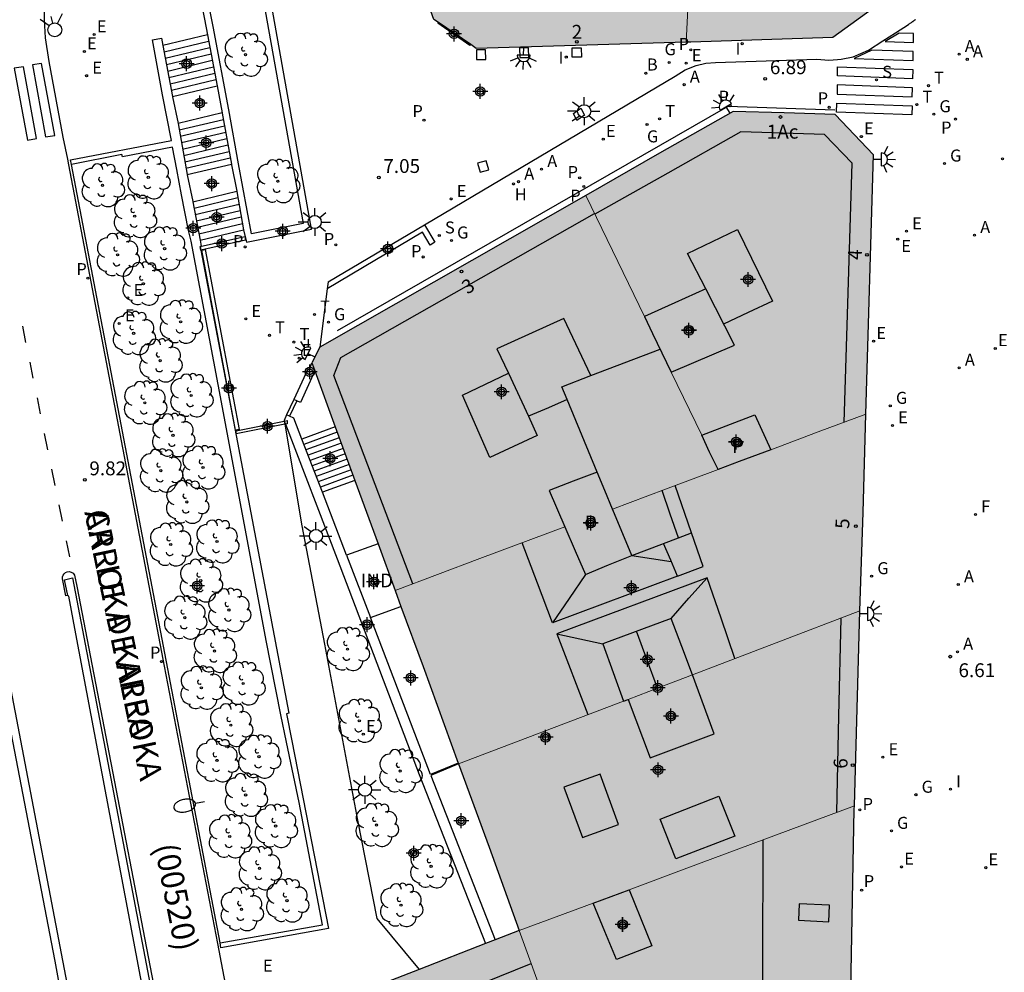
# Model space of a CAD drawing. Units: metres. Extents: x 582394 to 582745, y 4796039 to 4796290.
# Drawn here: x 582461 to 582514, y 4796190 to 4796241 of the extents above; entities that cross this region are included whole.
import ezdxf
from ezdxf.enums import TextEntityAlignment as Align

# ---------------------------------------------------------------- set-up
doc = ezdxf.new("R2010")
doc.units = ezdxf.units.M
doc.header["$MEASUREMENT"] = 0
for name, color, linetype in [('020204', 9, 'Continuous'), ('020308', 9, 'Continuous'), ('060108', 9, 'Continuous'), ('060113', 4, 'Continuous'), ('060117', 9, 'Continuous'), ('060124', 9, 'Continuous'), ('060141', 9, 'Continuous'), ('070105', 6, 'Continuous'), ('070106', 6, 'Continuous'), ('080107', 9, 'Continuous'), ('080109', 9, 'Continuous'), ('080110', 9, 'Continuous'), ('080202', 9, 'Continuous'), ('080301', 9, 'Continuous'), ('080302', 9, 'Continuous'), ('080306', 9, 'Continuous'), ('080308', 9, 'Continuous'), ('080310', 9, 'Continuous'), ('080312', 8, 'Continuous'), ('100116', 71, 'Continuous'), ('100117', 54, 'Continuous'), ('100202', 3, 'Continuous'), ('200202', 4, 'Continuous'), ('200204', 4, 'Continuous'), ('200205', 4, 'Continuous'), ('200302', 4, 'Continuous'), ('200304', 4, 'Continuous'), ('200305', 4, 'Continuous'), ('210102', 4, 'Continuous'), ('210203', 4, 'Continuous'), ('210204', 9, 'Continuous'), ('210205', 4, 'Continuous'), ('210303', 4, 'Continuous'), ('210304', 9, 'Continuous'), ('210305', 4, 'Continuous'), ('220205', 1, 'Continuous'), ('220207', 9, 'Continuous'), ('220305', 1, 'Continuous'), ('220307', 9, 'Continuous'), ('230204', 9, 'Continuous'), ('230304', 9, 'Continuous'), ('240204', 9, 'Continuous'), ('240205', 1, 'Continuous'), ('240304', 9, 'Continuous'), ('240305', 1, 'Continuous'), ('250202', 9, 'Continuous'), ('250204', 9, 'Continuous'), ('250206', 9, 'Continuous'), ('260101', 9, 'Continuous'), ('260204', 9, 'Continuous'), ('270204', 9, 'Continuous'), ('270304', 9, 'Continuous'), ('990501', 21, 'Continuous'), ('990507', 41, 'Continuous'), ('C_Edificios', 5, 'Continuous'), ('Centroides', 1, 'Continuous')]:
    doc.layers.add(name, color=color, linetype=linetype)
for name, color, linetype, lineweight in [('080111', 7, 'Continuous', 30), ('080117', 7, 'Continuous', 20), ('080119', 7, 'Continuous', 30)]:
    doc.layers.add(name, color=color, linetype=linetype, lineweight=lineweight)
doc.styles.add('ARIAL', font='arial.ttf', dxfattribs={"height": 1})
doc.styles.add('ARIALI', font='ariali.ttf', dxfattribs={"height": 1})
doc.styles.add('ROMANS', font='romans__.ttf', dxfattribs={"height": 1})
doc.styles.get("Standard").update_dxf_attribs({"font": 'arial.ttf'})

# ---------------------------------------------------------------- blocks, each defined once
blk = doc.blocks.new('Centroide')
for points in [[(0.402, 0), (-0.402, 0)], [(0, -0.402), (0, 0.402)]]:
    blk.add_lwpolyline(points)
for radius in [0.256, 0.159]:
    blk.add_circle((0, 0), radius)
blk = doc.blocks.new('FAREDE')
at = {"linetype": 'Continuous'}
for p, q in [((0.75, 0.7), (0.57, 0.322)), ((0.415, 0), (0, 0)), ((0.415, 0.36), (0.415, -0.351)), ((1.07, 0.411), (0.715, 0.19)), ((0.738, -0.699), (0.56, -0.32)), ((1.062, -0.416), (0.709, -0.191)), ((1.187, -0.005), (0.768, -0.001))]:
    blk.add_line(p, q, dxfattribs=at)
blk.add_arc((0.413, 0.004), 0.355, 270.4282, 89.5718, dxfattribs=at)
blk = doc.blocks.new('REGALU')
blk.add_circle((0, 0), 0.055)
blk = doc.blocks.new('PLUVI2')
blk.add_circle((0, 0), 0.055)
blk = doc.blocks.new('REGAS')
blk.add_circle((0, 0), 0.055)
blk = doc.blocks.new('RETEL')
blk.add_circle((0, 0), 0.055)
blk = doc.blocks.new('ABAS')
blk.add_circle((0, 0), 0.055)
blk = doc.blocks.new('REGELE')
blk.add_circle((0, 0), 0.055)
blk = doc.blocks.new('SANEA')
blk.add_circle((0, 0), 0.055)
blk = doc.blocks.new('COTAPU')
blk.add_circle((0, 0), 0.075)
blk = doc.blocks.new('REIND')
blk.add_circle((0, 0), 0.055)
blk = doc.blocks.new('FAROLA')
for p, q in [((0, 0.355), (0, 0.755)), ((-0.355, 0), (-0.895, 0)), ((-0.63, 0.51), (-0.255, 0.245)), ((0.605, 0.49), (0.276, 0.223)), ((0.355, 0), (0.855, 0)), ((-0.65, -0.52), (-0.255, -0.24)), ((0, -0.355), (0, -0.755)), ((0.585, -0.52), (0.256, -0.246))]:
    blk.add_line(p, q)
blk.add_circle((0, 0), 0.355)
blk = doc.blocks.new('PLUVI3')
blk.add_circle((0, 0), 0.055)
blk = doc.blocks.new('OPTICA')
blk.add_circle((0, 0), 0.055)
blk = doc.blocks.new('BOCAR')
blk.add_circle((0, 0), 0.055)
blk = doc.blocks.new('HIDRAN')
blk.add_circle((0, 0), 0.055)
blk = doc.blocks.new('BloquePortal')
blk.add_circle((0, 0), 0.075)
at = {"flags": 5}
blk.add_attdef('INDICE', text='', height=0.75, dxfattribs=at).set_placement((0, 0), align=Align.MIDDLE_CENTER)
blk = doc.blocks.new('ARBOL')
blk.add_circle((0, 0), 0.0587)
for centre, radius, start, end in [((-0.28, 0.855), 0.3, 359.2878, 173.6078), ((0.097, 0.97), 0.21, 23.1565, 160.4665), ((0.438, 0.881), 0.24, 301.578, 139.328), ((-0.564, 0.381), 0.532, 92.28, 254.58), ((0.656, 0.288), 0.443, 319.8556, 114.7656), ((-0.091, 0.321), 0.12, 119.14, 310.56), ((0.819, -0.249), 0.383, 235.5275, 62.0275), ((-0.556, -0.339), 0.555, 142.64, 266.54), ((-0.039, -0.384), 0.21, 189.64, 323.88), ((-0.301, -0.676), 0.45, 213.78, 295.32), ((0.299, -0.624), 0.532, 224.67, 0.24)]:
    blk.add_arc(centre, radius, start, end)
blk = doc.blocks.new('FAREDI')
blk.add_line((0, 0), (0.5, 0))
blk.add_lwpolyline([(0.5, 0, 0.159986), (0.538, -0.117, 0.106322), (0.675, -0.238, 0.071006), (0.858, -0.309, 0.057309), (1.099, -0.337, 0.057309), (1.339, -0.309, 0.071006), (1.522, -0.238, 0.106322), (1.659, -0.117, 0.159986), (1.697, 0, 0.159986), (1.659, 0.117, 0.106322), (1.522, 0.238, 0.071006), (1.339, 0.309, 0.057309), (1.099, 0.337, 0.057309), (0.858, 0.309, 0.071006), (0.675, 0.238, 0.106322), (0.538, 0.117, 0.159986)], format="xyb", close=True)
blk = doc.blocks.new('SEMAFO')
for p, q in [((-0.24, -0.29), (-0.625, -0.75)), ((0.005, -0.375), (0.005, -0.74)), ((0.24, -0.29), (0.625, -0.75))]:
    blk.add_line(p, q)
blk.add_circle((0, 0), 0.375)

msp = doc.modelspace()

# ---------------------------------------------------------------- hatches: boundary and pattern name
at = {"layer": '990501'}
h = msp.add_hatch(color=256, dxfattribs=at)
h.dxf.hatch_style = 1
h.paths.add_polyline_path([(582498.345, 4796261.801), (582485.08, 4796262.62), (582485.28, 4796267.34), (582484.15, 4796266.65), (582483.02, 4796265.94), (582481.92, 4796265.21), (582480.82, 4796264.46), (582479.73, 4796263.69), (582478.66, 4796262.9), (582477.61, 4796262.09), (582476.56, 4796261.27), (582475.54, 4796260.43), (582474.52, 4796259.57), (582473.52, 4796258.7), (582473.624, 4796258.44), (582476.47, 4796251.3), (582476.61, 4796250.95), (582479.57, 4796252.04), (582481.699, 4796246.463), (582482.461, 4796244.463), (582482.667, 4796243.921), (582483.427, 4796241.925), (582483.594, 4796241.484), (582483.837, 4796241.318), (582485.582, 4796240.122), (582485.884, 4796239.914), (582497.234, 4796240.254), (582497.784, 4796251.034)])
for points in [[(582508.003, 4796254.753), (582507.939, 4796252.573), (582507.719, 4796245.174), (582507.656, 4796243.034), (582507.634, 4796242.284), (582505.174, 4796240.504), (582497.494, 4796240.254), (582497.234, 4796240.254), (582497.784, 4796251.034), (582498.345, 4796261.793), (582503.294, 4796261.493), (582508.244, 4796261.193), (582508.004, 4796254.783)], [(582496.424, 4796222.415), (582498.074, 4796218.995), (582500.944, 4796220.105), (582501.823, 4796218.215), (582504.383, 4796219.174), (582506.953, 4796220.134), (582507.374, 4796234.164), (582505.294, 4796236.344), (582502.534, 4796236.424), (582499.784, 4796236.504), (582495.794, 4796234.244), (582491.804, 4796231.964), (582494.974, 4796225.425), (582496.614, 4796226.154), (582498.304, 4796226.904), (582499.844, 4796223.874)], [(582498.964, 4796217.145), (582498.504, 4796218.075), (582498.074, 4796218.995), (582496.424, 4796222.415), (582495.414, 4796224.505), (582494.974, 4796225.425), (582491.804, 4796231.964), (582477.414, 4796223.755), (582476.994, 4796222.905), (582477.026, 4796222.819), (582479.244, 4796216.755), (582481.494, 4796210.605), (582486.084, 4796212.325), (582490.674, 4796214.045), (582489.824, 4796216.005), (582491.124, 4796216.505), (582492.424, 4796217.005), (582492.834, 4796216.005), (582493.254, 4796215.005), (582496.114, 4796216.075)], [(582481.494, 4796210.605), (582483.004, 4796206.485), (582484.908, 4796201.277), (582484.924, 4796201.235), (582493.843, 4796204.625), (582492.724, 4796207.715), (582496.423, 4796209.095), (582496.993, 4796207.575), (582497.573, 4796206.045), (582506.633, 4796209.495), (582506.803, 4796214.815), (582506.953, 4796220.134), (582504.383, 4796219.174), (582501.823, 4796218.215), (582500.104, 4796217.575), (582498.964, 4796217.145), (582496.114, 4796216.075), (582493.254, 4796215.005), (582493.354, 4796214.755), (582494.294, 4796212.495), (582493.034, 4796211.985), (582491.784, 4796211.465), (582491.224, 4796212.755), (582490.674, 4796214.045), (582486.084, 4796212.325)], [(582492.213, 4796193.695), (582494.153, 4796194.415), (582497.263, 4796195.585), (582506.333, 4796198.965), (582506.483, 4796204.215), (582506.633, 4796209.495), (582497.573, 4796206.045), (582498.753, 4796202.855), (582495.283, 4796201.545), (582494.093, 4796204.715), (582493.843, 4796204.625), (582484.924, 4796201.235), (582486.573, 4796196.716), (582488.219, 4796192.218), (582488.223, 4796192.206)]]:
    msp.add_hatch(color=256, dxfattribs=at).paths.add_polyline_path(points, flags=0)
h = msp.add_hatch(color=256, dxfattribs=at)
h.dxf.hatch_style = 1
h.paths.add_polyline_path([(582506.323, 4796198.775), (582506.333, 4796198.965), (582497.263, 4796195.585), (582494.153, 4796194.415), (582495.373, 4796191.385), (582493.463, 4796190.646), (582492.843, 4796192.166), (582492.213, 4796193.695), (582488.21, 4796192.21), (582488.85, 4796190.43), (582489.95, 4796187.39), (582490.29, 4796186.42), (582490.808, 4796184.997), (582490.833, 4796185.006), (582492.103, 4796185.486), (582493.363, 4796185.946), (582493.653, 4796185.116), (582493.943, 4796184.296), (582491.703, 4796183.496), (582491.423, 4796183.396), (582491.391, 4796183.384), (582492.08, 4796181.48), (582492.45, 4796180.47), (582493.35, 4796177.96), (582493.976, 4796176.24), (582505.295, 4796180.484), (582505.415, 4796180.502), (582505.423, 4796180.506), (582505.433, 4796180.526), (582505.493, 4796180.556), (582505.513, 4796180.576), (582505.553, 4796180.606), (582505.573, 4796180.626), (582505.613, 4796180.656), (582505.623, 4796180.676), (582505.653, 4796180.696), (582505.843, 4796180.886), (582505.879, 4796180.85), (582505.903, 4796180.866), (582505.913, 4796180.886), (582505.933, 4796180.906), (582505.943, 4796180.926), (582505.973, 4796180.956), (582505.993, 4796181.016), (582505.993, 4796181.026), (582506.003, 4796181.076), (582506.003, 4796181.096), (582506.003, 4796181.116), (582506.003, 4796181.156)])
h.paths.add_polyline_path([(582498.153, 4796188.296), (582498.753, 4796186.546), (582495.543, 4796185.416), (582494.933, 4796187.156)])
h = msp.add_hatch(color=256, dxfattribs=at)
h.dxf.hatch_style = 1
h.paths.add_polyline_path([(582489.95, 4796187.39), (582488.85, 4796190.43), (582488.21, 4796192.21), (582486.91, 4796191.71), (582486.39, 4796191.51), (582482.8, 4796190.11), (582478.7, 4796188.516), (582478.903, 4796187.996), (582479.271, 4796187.051), (582483.99, 4796174.944), (582484.241, 4796174.301), (582484.849, 4796172.741), (582493.613, 4796176.104), (582493.976, 4796176.24), (582493.35, 4796177.96), (582492.45, 4796180.47), (582492.08, 4796181.48), (582491.391, 4796183.384), (582490.85, 4796184.88), (582490.808, 4796184.997), (582490.29, 4796186.42)])
h = msp.add_hatch(color=256, dxfattribs=at)
h.dxf.hatch_style = 1
h.paths.add_polyline_path([(582489.003, 4796190.046), (582486.453, 4796189.136), (582485.503, 4796191.156), (582478.094, 4796188.406), (582478.753, 4796186.646), (582476.162, 4796185.7), (582478.148, 4796180.016), (582479.823, 4796180.606), (582480.473, 4796178.736), (582478.798, 4796178.156), (582481.177, 4796171.348), (582487.362, 4796173.679), (582489.343, 4796174.426), (582493.822, 4796176.127), (582494.003, 4796176.196), (582491.423, 4796183.396), (582490.443, 4796183.046), (582489.463, 4796182.696), (582488.873, 4796184.296), (582490.833, 4796185.006), (582490.837, 4796185.007)], flags=0)
at = {"layer": '990507'}
for points in [[(582498.304, 4796226.904), (582496.614, 4796226.154), (582494.974, 4796225.425), (582495.414, 4796224.505), (582496.424, 4796222.415), (582499.844, 4796223.874)], [(582498.074, 4796218.995), (582500.944, 4796220.105), (582501.823, 4796218.215), (582500.104, 4796217.575), (582498.964, 4796217.145), (582498.504, 4796218.075)], [(582492.424, 4796217.005), (582491.124, 4796216.505), (582489.824, 4796216.005), (582490.674, 4796214.045), (582491.224, 4796212.755), (582491.784, 4796211.465), (582493.034, 4796211.985), (582494.294, 4796212.495), (582493.354, 4796214.755), (582493.254, 4796215.005), (582492.834, 4796216.005)], [(582497.573, 4796206.045), (582496.993, 4796207.575), (582496.423, 4796209.095), (582492.724, 4796207.715), (582493.843, 4796204.625), (582494.093, 4796204.715), (582495.783, 4796205.365)], [(582497.573, 4796206.045), (582498.753, 4796202.855), (582495.283, 4796201.545), (582494.093, 4796204.715), (582495.783, 4796205.365)], [(582492.213, 4796193.695), (582492.843, 4796192.166), (582493.463, 4796190.646), (582495.373, 4796191.385), (582494.153, 4796194.415)]]:
    msp.add_hatch(color=256, dxfattribs=at).paths.add_polyline_path(points, flags=0)

# ---------------------------------------------------------------- linework, layer by layer
at = {"layer": '060108', "flags": 128}
for points in [[(582463.884, 4796249.331), (582463.74, 4796249.006), (582463.444, 4796248.223), (582463.196, 4796247.437), (582462.992, 4796246.639), (582462.712, 4796245.125), (582462.525, 4796243.507), (582462.494, 4796242.447), (582462.513, 4796241.451), (582462.572, 4796240.481), (582462.76, 4796239.203), (582463.523, 4796235.115), (582463.777, 4796233.932), (582463.828, 4796233.619), (582465.555, 4796224.553), (582469, 4796206.514), (582471.889, 4796191.515), (582473.452, 4796183.259)], [(582483.085, 4796230.372), (582496.634, 4796238.404), (582497.184, 4796238.754), (582497.784, 4796238.994), (582498.294, 4796239.114), (582498.824, 4796239.154), (582504.294, 4796239.324), (582504.954, 4796239.274), (582505.424, 4796239.304), (582505.624, 4796239.324), (582506.274, 4796239.464), (582507.104, 4796239.814), (582507.864, 4796240.324), (582508.564, 4796240.754), (582509.254, 4796241.214), (582509.284, 4796241.234), (582509.304, 4796241.244), (582509.334, 4796241.254), (582509.354, 4796241.284), (582509.384, 4796241.294), (582509.414, 4796241.314), (582509.434, 4796241.324), (582509.464, 4796241.354), (582509.484, 4796241.364), (582509.504, 4796241.374), (582509.514, 4796241.394), (582509.544, 4796241.404), (582509.554, 4796241.414), (582509.574, 4796241.424), (582509.604, 4796241.454), (582509.624, 4796241.464), (582509.634, 4796241.484)], [(582477.874, 4796227.283), (582483.085, 4796230.372)], [(582477.826, 4796226.917), (582477.414, 4796223.755)], [(582477.874, 4796227.283), (582477.826, 4796226.917)], [(582463.8, 4796210.325), (582463.694, 4796210.305), (582463.507, 4796211.234), (582463.508, 4796211.332), (582463.536, 4796211.426), (582463.591, 4796211.508), (582463.666, 4796211.571), (582463.756, 4796211.61), (582463.87, 4796211.621), (582463.982, 4796211.593), (582464.077, 4796211.53), (582464.147, 4796211.439), (582464.272, 4796210.844), (582469.892, 4796181.708)]]:
    msp.add_lwpolyline(points, dxfattribs=at)
at = {"layer": '060113', "flags": 128}
msp.add_lwpolyline([(582483.085, 4796230.372), (582483.644, 4796229.43), (582483.386, 4796229.277), (582482.974, 4796229.97), (582477.826, 4796226.917)], dxfattribs=at)
at = {"layer": '060117', "flags": 128}
for points in [[(582471.341, 4796240.65), (582468.931, 4796240.071)], [(582469.462, 4796237.304), (582471.87, 4796237.887)], [(582472.141, 4796236.421), (582469.752, 4796235.853)], [(582470.243, 4796233.094), (582472.643, 4796233.652)], [(582470.56, 4796231.619), (582472.933, 4796232.19)], [(582470.942, 4796229.55), (582473.291, 4796230.107)], [(582478.26, 4796219.444), (582476.45, 4796218.78)], [(582479.321, 4796216.544), (582477.56, 4796215.91)]]:
    msp.add_lwpolyline(points, dxfattribs=at)
at = {"layer": '060124', "flags": 128}
msp.add_lwpolyline([(582485.582, 4796240.122), (582485.544, 4796240.074), (582483.804, 4796241.274), (582483.837, 4796241.318)], dxfattribs=at)
at = {"layer": '060141', "flags": 128}
for points in [[(582468.997, 4796239.726), (582471.407, 4796240.304)], [(582469.064, 4796239.379), (582471.473, 4796239.96)], [(582469.13, 4796239.034), (582471.539, 4796239.614)], [(582469.197, 4796238.687), (582471.606, 4796239.268)], [(582469.263, 4796238.342), (582471.672, 4796238.923)], [(582469.329, 4796237.996), (582471.738, 4796238.578)], [(582469.396, 4796237.65), (582471.804, 4796238.233)], [(582469.813, 4796235.508), (582472.204, 4796236.075)], [(582469.875, 4796235.164), (582472.267, 4796235.729)], [(582469.936, 4796234.819), (582472.33, 4796235.383)], [(582469.998, 4796234.473), (582472.392, 4796235.037)], [(582470.059, 4796234.128), (582472.455, 4796234.691)], [(582470.121, 4796233.783), (582472.518, 4796234.344)], [(582470.182, 4796233.439), (582472.581, 4796233.998)], [(582470.624, 4796231.274), (582472.993, 4796231.842)], [(582470.688, 4796230.929), (582473.053, 4796231.495)], [(582470.751, 4796230.585), (582473.112, 4796231.148)], [(582470.815, 4796230.24), (582473.172, 4796230.801)], [(582470.879, 4796229.895), (582473.232, 4796230.454)], [(582478.366, 4796219.156), (582476.562, 4796218.491)], [(582478.472, 4796218.865), (582476.674, 4796218.201)], [(582478.579, 4796218.573), (582476.784, 4796217.918)], [(582478.684, 4796218.285), (582476.895, 4796217.628)], [(582478.791, 4796217.994), (582477.007, 4796217.339)], [(582478.897, 4796217.703), (582477.116, 4796217.058)], [(582479.003, 4796217.415), (582477.228, 4796216.769)], [(582479.109, 4796217.123), (582477.34, 4796216.48)], [(582479.215, 4796216.835), (582477.451, 4796216.191)]]:
    msp.add_lwpolyline(points, dxfattribs=at)
at = {"layer": '070105', "flags": 128}
for points in [[(582476.47, 4796251.3), (582473.03, 4796250.04), (582476.53, 4796230.44), (582473.72, 4796229.88), (582473.02, 4796233.68), (582472.5, 4796236.6), (582471.65, 4796241.1), (582470.32, 4796247.83), (582469.81, 4796250.45), (582469.672, 4796250.426)], [(582476.97, 4796230.14), (582473.47, 4796249.79), (582476.61, 4796250.95)], [(582469.436, 4796250.381), (582469.861, 4796248.207), (582470.304, 4796246.048), (582471.282, 4796241.028), (582471.341, 4796240.65)], [(582463.988, 4796233.641), (582463.945, 4796233.882), (582469.395, 4796234.94), (582468.918, 4796237.394), (582468.364, 4796240.377), (582468.857, 4796240.467)], [(582468.857, 4796240.467), (582468.931, 4796240.071)], [(582471.341, 4796240.65), (582471.87, 4796237.887)], [(582468.931, 4796240.071), (582469.462, 4796237.304)], [(582471.87, 4796237.887), (582472.141, 4796236.421)], [(582469.462, 4796237.304), (582469.463, 4796237.301), (582469.752, 4796235.853)], [(582472.141, 4796236.421), (582472.145, 4796236.402), (582472.643, 4796233.652)], [(582469.752, 4796235.853), (582469.752, 4796235.852), (582470.243, 4796233.094)], [(582472.038, 4796191.552), (582477.575, 4796192.532), (582476.307, 4796199.132), (582475.612, 4796202.399), (582475.315, 4796203.879), (582474.524, 4796207.893), (582472.15, 4796220.494), (582470.455, 4796229.484), (582470.317, 4796230.061), (582469.95, 4796231.998), (582469.694, 4796233.368), (582469.453, 4796234.568), (582466.743, 4796234.057), (582466.717, 4796234.175), (582463.988, 4796233.641)], [(582472.643, 4796233.652), (582472.65, 4796233.615), (582472.933, 4796232.19)], [(582470.243, 4796233.094), (582470.247, 4796233.073), (582470.557, 4796231.636), (582470.56, 4796231.619)], [(582472.933, 4796232.19), (582472.934, 4796232.184), (582473.291, 4796230.107)], [(582470.56, 4796231.619), (582470.942, 4796229.55)], [(582473.291, 4796230.107), (582473.293, 4796230.098), (582473.455, 4796229.439), (582476.97, 4796230.14)], [(582470.942, 4796229.55), (582470.944, 4796229.542), (582471.002, 4796229.226), (582470.944, 4796229.194), (582470.982, 4796229.005), (582472.898, 4796218.987), (582475.755, 4796203.975), (582475.622, 4796203.938), (582475.917, 4796202.465), (582477.883, 4796192.326), (582472.077, 4796191.288), (582472.038, 4796191.552)], [(582476.86, 4796222.52), (582476.994, 4796222.905)], [(582476.86, 4796222.52), (582476.769, 4796222.561), (582476.017, 4796220.936)], [(582477.152, 4796222.475), (582476.37, 4796220.77), (582476.18, 4796220.85), (582476.017, 4796220.936)], [(582476.017, 4796220.936), (582475.628, 4796220.096)], [(582475.628, 4796220.096), (582475.488, 4796219.794), (582475.5, 4796219.764)], [(582476.45, 4796218.78), (582476.01, 4796219.92), (582475.79, 4796220.02), (582475.628, 4796220.096)], [(582475.5, 4796219.764), (582475.501, 4796219.761)], [(582475.501, 4796219.761), (582475.564, 4796219.597)], [(582475.564, 4796219.597), (582478.366, 4796212.321), (582482.79, 4796200.66), (582486.39, 4796191.51)], [(582477.56, 4796215.91), (582476.45, 4796218.78)], [(582478.87, 4796212.51), (582477.56, 4796215.91)], [(582463.927, 4796186.105), (582463.101, 4796190.553), (582461.179, 4796200.58), (582459.244, 4796210.524), (582459.274, 4796210.536), (582458.328, 4796215.565)], [(582478.87, 4796212.51), (582480.16, 4796209.14)], [(582463.8, 4796210.325), (582463.622, 4796211.181), (582464.051, 4796211.279), (582466.503, 4796198.459), (582468.53, 4796187.766)], [(582459.844, 4796209.585), (582460.398, 4796206.836), (582464.419, 4796185.785), (582468.327, 4796186.551), (582464.224, 4796208.252), (582463.84, 4796210.292), (582463.806, 4796210.294), (582463.8, 4796210.325)], [(582484.909, 4796201.274), (582483.41, 4796200.65), (582480.16, 4796209.14)], [(582484.927, 4796201.227), (582483.42, 4796200.6), (582486.91, 4796191.71)]]:
    msp.add_lwpolyline(points, dxfattribs=at)
at = {"layer": '070106', "flags": 128}
msp.add_lwpolyline([(582476.18, 4796220.85), (582475.79, 4796220.02)], dxfattribs=at)
at = {"layer": '080107', "flags": 128}
for points in [[(582480.569, 4796213.133), (582478.87, 4796212.51)], [(582480.16, 4796209.14), (582481.81, 4796209.744)]]:
    msp.add_lwpolyline(points, dxfattribs=at)
at = {"layer": '080109', "flags": 128}
for points in [[(582494.294, 4796212.495), (582495.364, 4796212.335), (582496.433, 4796212.165)], [(582491.784, 4796211.465), (582490.904, 4796210.165), (582490.004, 4796208.855)], [(582496.423, 4796209.095), (582497.383, 4796210.195), (582498.373, 4796211.285)], [(582495.683, 4796205.325), (582495.123, 4796206.835), (582494.543, 4796208.405)], [(582490.244, 4796208.255), (582491.484, 4796207.995), (582492.724, 4796207.715)]]:
    msp.add_lwpolyline(points, dxfattribs=at)
at = {"layer": '080110', "flags": 128}
for points in [[(582505.783, 4796219.694), (582506.214, 4796233.714), (582504.724, 4796235.254), (582500.184, 4796235.404), (582496.244, 4796233.174), (582492.304, 4796230.944)], [(582482.444, 4796210.965), (582478.184, 4796222.235), (582478.564, 4796223.205), (582492.284, 4796230.994)], [(582498.304, 4796226.904), (582497.314, 4796228.824), (582500.014, 4796230.114), (582501.904, 4796226.254), (582500.584, 4796225.634), (582499.254, 4796225.004)], [(582492.081, 4796222.22), (582490.624, 4796225.315), (582487.004, 4796223.675), (582487.622, 4796222.344)], [(582492.081, 4796222.22), (582495.824, 4796223.655)], [(582488.701, 4796220.024), (582489.184, 4796218.985), (582486.624, 4796217.795), (582485.134, 4796221.155), (582487.622, 4796222.344)], [(582487.622, 4796222.344), (582488.701, 4796220.024)], [(582490.793, 4796220.92), (582490.504, 4796221.615), (582492.081, 4796222.22)], [(582490.793, 4796220.92), (582489.784, 4796220.485), (582488.701, 4796220.024)], [(582490.804, 4796220.925), (582490.793, 4796220.92)], [(582492.424, 4796217.005), (582490.793, 4796220.92)], [(582497.523, 4796213.718), (582496.634, 4796216.275)], [(582496.824, 4796213.452), (582496.374, 4796214.735), (582495.934, 4796216.005)], [(582496.764, 4796211.385), (582498.153, 4796211.905), (582497.523, 4796213.718)], [(582496.824, 4796213.452), (582497.523, 4796213.718)], [(582496.764, 4796211.385), (582490.004, 4796208.855), (582489.194, 4796211.005), (582488.364, 4796213.175)], [(582494.304, 4796212.495), (582495.914, 4796213.105), (582496.006, 4796213.14)], [(582496.006, 4796213.14), (582496.824, 4796213.452)], [(582496.764, 4796211.385), (582496.403, 4796212.245), (582496.006, 4796213.14)], [(582499.873, 4796206.925), (582499.123, 4796209.105), (582498.373, 4796211.285), (582490.244, 4796208.255), (582491.913, 4796203.895)], [(582505.593, 4796209.095), (582505.483, 4796203.825), (582505.363, 4796198.605)], [(582490.623, 4796199.965), (582491.623, 4796197.245), (582493.573, 4796197.955), (582492.583, 4796200.675), (582490.623, 4796199.965)], [(582495.823, 4796198.245), (582499.003, 4796199.485), (582499.863, 4796197.325), (582496.673, 4796196.085), (582495.823, 4796198.245)], [(582501.383, 4796197.125), (582501.363, 4796190.345), (582501.333, 4796183.566), (582496.913, 4796181.986), (582492.472, 4796180.408)], [(582503.313, 4796192.775), (582504.943, 4796192.695), (582504.983, 4796193.585), (582503.353, 4796193.665), (582503.313, 4796192.775)], [(582493.35, 4796177.96), (582485.88, 4796175.13), (582481.23, 4796187.35), (582488.85, 4796190.43)]]:
    msp.add_lwpolyline(points, dxfattribs=at)
at = {"layer": '080111', "flags": 128}
for points in [[(582507.656, 4796243.034), (582507.634, 4796242.284), (582505.174, 4796240.504), (582497.494, 4796240.254), (582497.234, 4796240.254)], [(582483.837, 4796241.318), (582483.594, 4796241.484), (582483.427, 4796241.925)], [(582485.582, 4796240.122), (582483.837, 4796241.318)], [(582497.234, 4796240.254), (582485.884, 4796239.914), (582485.582, 4796240.122)], [(582505.294, 4796236.344), (582502.534, 4796236.424), (582499.784, 4796236.504), (582495.794, 4796234.244), (582491.804, 4796231.964)], [(582506.953, 4796220.134), (582507.374, 4796234.164), (582505.294, 4796236.344)], [(582491.804, 4796231.964), (582477.414, 4796223.755)], [(582477.414, 4796223.755), (582476.994, 4796222.905)], [(582476.994, 4796222.905), (582477.026, 4796222.819)], [(582477.026, 4796222.819), (582477.152, 4796222.475)], [(582477.152, 4796222.475), (582478.26, 4796219.444)], [(582506.633, 4796209.495), (582506.803, 4796214.815), (582506.953, 4796220.134)], [(582478.26, 4796219.444), (582479.244, 4796216.755), (582479.321, 4796216.544)], [(582479.321, 4796216.544), (582480.569, 4796213.133)], [(582480.569, 4796213.133), (582481.494, 4796210.605)], [(582481.494, 4796210.605), (582481.81, 4796209.744)], [(582481.81, 4796209.744), (582483.004, 4796206.485), (582484.909, 4796201.274)], [(582506.333, 4796198.965), (582506.483, 4796204.215), (582506.633, 4796209.495)], [(582484.909, 4796201.274), (582484.924, 4796201.235)], [(582484.924, 4796201.235), (582484.927, 4796201.227)], [(582484.927, 4796201.227), (582486.573, 4796196.716), (582488.21, 4796192.21)], [(582505.973, 4796180.956), (582505.983, 4796180.986), (582505.993, 4796181.006), (582505.993, 4796181.026), (582506.003, 4796181.036), (582506.003, 4796181.076), (582506.003, 4796181.096), (582506.003, 4796181.116), (582506.003, 4796181.156), (582506.323, 4796198.775), (582506.333, 4796198.965)], [(582488.21, 4796192.21), (582486.91, 4796191.71)], [(582486.39, 4796191.51), (582482.8, 4796190.11)], [(582486.91, 4796191.71), (582486.39, 4796191.51)], [(582482.8, 4796190.11), (582478.7, 4796188.516), (582478.903, 4796187.996)]]:
    msp.add_lwpolyline(points, dxfattribs=at)
at = {"layer": '080117', "flags": 128}
for points in [[(582498.345, 4796261.801), (582497.784, 4796251.034), (582497.234, 4796240.254)], [(582491.804, 4796231.964), (582494.974, 4796225.425)], [(582496.424, 4796222.415), (582498.074, 4796218.995)], [(582501.823, 4796218.215), (582504.383, 4796219.174), (582506.953, 4796220.134)], [(582493.254, 4796215.005), (582496.114, 4796216.075), (582498.964, 4796217.145)], [(582481.494, 4796210.605), (582486.084, 4796212.325), (582490.674, 4796214.045)], [(582506.633, 4796209.495), (582497.573, 4796206.045)], [(582497.573, 4796206.045), (582495.783, 4796205.365), (582494.093, 4796204.715)], [(582484.924, 4796201.235), (582493.843, 4796204.625)], [(582494.153, 4796194.415), (582497.263, 4796195.585), (582506.333, 4796198.965)], [(582488.21, 4796192.21), (582492.213, 4796193.695)], [(582490.808, 4796184.997), (582490.29, 4796186.42), (582489.95, 4796187.39), (582488.85, 4796190.43), (582488.21, 4796192.21)]]:
    msp.add_lwpolyline(points, dxfattribs=at)
at = {"layer": '080119', "flags": 128}
for points in [[(582498.304, 4796226.904), (582496.614, 4796226.154), (582494.974, 4796225.425)], [(582496.424, 4796222.415), (582499.844, 4796223.874), (582498.304, 4796226.904)], [(582494.974, 4796225.425), (582495.414, 4796224.505), (582496.424, 4796222.415)], [(582498.074, 4796218.995), (582500.944, 4796220.105), (582501.823, 4796218.215)], [(582498.964, 4796217.145), (582498.504, 4796218.075), (582498.074, 4796218.995)], [(582501.823, 4796218.215), (582500.104, 4796217.575), (582498.964, 4796217.145)], [(582492.424, 4796217.005), (582491.124, 4796216.505), (582489.824, 4796216.005), (582490.674, 4796214.045)], [(582493.254, 4796215.005), (582492.834, 4796216.005), (582492.424, 4796217.005)], [(582490.674, 4796214.045), (582491.224, 4796212.755), (582491.784, 4796211.465), (582493.034, 4796211.985), (582494.294, 4796212.495), (582493.354, 4796214.755), (582493.254, 4796215.005)], [(582496.423, 4796209.095), (582492.724, 4796207.715), (582493.843, 4796204.625)], [(582497.573, 4796206.045), (582496.993, 4796207.575), (582496.423, 4796209.095)], [(582494.093, 4796204.715), (582495.283, 4796201.545), (582498.753, 4796202.855), (582497.573, 4796206.045)], [(582493.843, 4796204.625), (582494.093, 4796204.715)], [(582492.213, 4796193.695), (582494.153, 4796194.415)], [(582494.153, 4796194.415), (582495.373, 4796191.385), (582493.463, 4796190.646), (582492.843, 4796192.166), (582492.213, 4796193.695)]]:
    msp.add_lwpolyline(points, dxfattribs=at)
at = {"layer": '100116', "flags": 128}
for points in [[(582472.038, 4796191.552), (582463.988, 4796233.641)], [(582475.5, 4796219.764), (582475.5, 4796219.76)], [(582475.5, 4796219.76), (582475.529, 4796219.59)], [(582475.529, 4796219.59), (582476.449, 4796214.103), (582477.672, 4796207.692), (582479.464, 4796198.181), (582480.506, 4796192.868), (582482.8, 4796190.11)]]:
    msp.add_lwpolyline(points, dxfattribs=at)
at = {"layer": '100117', "flags": 128}
for points in [[(582486.387, 4796239.83), (582485.894, 4796239.829), (582485.904, 4796239.314), (582486.398, 4796239.315)], [(582488.717, 4796239.94), (582488.224, 4796239.939), (582488.234, 4796239.424), (582488.728, 4796239.425)], [(582491.557, 4796239.95), (582491.568, 4796239.435), (582491.074, 4796239.434), (582491.064, 4796239.949)], [(582491.547, 4796236.683), (582491.731, 4796236.305), (582491.323, 4796236.015), (582491.139, 4796236.393)], [(582486.422, 4796233.841), (582485.947, 4796233.708), (582486.095, 4796233.215), (582486.57, 4796233.348)]]:
    msp.add_lwpolyline(points, close=True, dxfattribs=at)
at = {"layer": '210102', "flags": 128}
for points in [[(582473.366, 4796229.743), (582473.4, 4796229.551), (582470.987, 4796229.005), (582470.953, 4796229.197), (582473.366, 4796229.743)], [(582471.228, 4796229.042), (582473.059, 4796219.311), (582472.87, 4796219.27), (582471.039, 4796229.001), (582471.228, 4796229.042)], [(582475.529, 4796219.59), (582472.89, 4796219.067), (582472.89, 4796219.243), (582475.5, 4796219.76)], [(582475.5, 4796219.76), (582475.665, 4796219.793)], [(582475.564, 4796219.597), (582475.529, 4796219.59)], [(582475.665, 4796219.793), (582475.665, 4796219.617), (582475.564, 4796219.597)]]:
    msp.add_lwpolyline(points, dxfattribs=at)
at = {"layer": '260101', "flags": 128}
for points in [[(582508.754, 4796240.744), (582508.004, 4796240.284), (582509.524, 4796240.234), (582509.534, 4796240.724), (582508.754, 4796240.744)], [(582507.284, 4796239.814), (582506.314, 4796239.364), (582509.504, 4796239.254), (582509.514, 4796239.744), (582507.284, 4796239.814)], [(582461.394, 4796238.917), (582460.899, 4796238.843), (582461.612, 4796234.959), (582462.107, 4796235.033), (582461.394, 4796238.917)], [(582462.372, 4796239.093), (582461.877, 4796239.019), (582462.59, 4796235.135), (582463.085, 4796235.209), (582462.372, 4796239.093)], [(582505.424, 4796238.914), (582509.494, 4796238.764), (582509.484, 4796238.274), (582505.414, 4796238.424), (582505.424, 4796238.914)], [(582505.404, 4796237.934), (582505.394, 4796237.444), (582509.464, 4796237.294), (582509.474, 4796237.784), (582505.404, 4796237.934)], [(582505.274, 4796236.574), (582499.494, 4796236.764), (582478.355, 4796224.633)], [(582505.384, 4796236.954), (582509.454, 4796236.804), (582509.444, 4796236.314), (582505.374, 4796236.464), (582505.384, 4796236.954)], [(582461.526, 4796224.011), (582461.353, 4796224.889)], [(582461.922, 4796222.078), (582461.749, 4796222.956)], [(582462.318, 4796220.145), (582462.145, 4796221.023)], [(582462.714, 4796218.212), (582462.54, 4796219.09)], [(582463.109, 4796216.28), (582462.936, 4796217.158)], [(582463.505, 4796214.347), (582463.332, 4796215.225)], [(582463.901, 4796212.414), (582463.728, 4796213.292)]]:
    msp.add_lwpolyline(points, dxfattribs=at)

# ---------------------------------------------------------------- block references
at = {"layer": '020204'}
for p in [(582501.513, 4796238.269, 6.893), (582480.608, 4796232.929, 7.052), (582464.708, 4796216.58, 9.818), (582511.521, 4796207.024, 6.61)]:
    msp.add_blockref('COTAPU', p, dxfattribs=at)
at = {"layer": '080202', "rotation": 359.9987685839998}
for p in [(582491.324, 4796240.264), (582502.333, 4796236.203), (582507.015, 4796228.756), (582485.087, 4796227.849), (582506.41, 4796214.083), (582506.242, 4796201.161)]:
    msp.add_blockref('BloquePortal', p, dxfattribs=at)
at = {"layer": '100202'}
for p in [(582473.4, 4796239.57), (582468.143, 4796232.938), (582475.15, 4796232.73), (582465.67, 4796232.513), (582467.412, 4796230.845), (582469.028, 4796229.087), (582466.484, 4796228.753), (582467.877, 4796227.187), (582469.894, 4796225.128), (582467.354, 4796224.511), (582468.789, 4796223.031), (582470.464, 4796221.147), (582467.96, 4796220.748), (582469.477, 4796218.996), (582471.104, 4796217.252), (582468.821, 4796217.079), (582470.232, 4796215.391), (582469.356, 4796213.087), (582471.863, 4796213.253), (582470.98, 4796211.137), (582472.505, 4796209.543), (582470.124, 4796209.132), (582471.727, 4796207.33), (582478.92, 4796207.431), (582473.279, 4796205.572), (582471.018, 4796205.342), (582479.558, 4796203.554), (582472.608, 4796203.323), (582471.858, 4796201.414), (582474.132, 4796201.614), (582481.769, 4796200.842), (582473.411, 4796199.548), (582475.032, 4796197.864), (582480.486, 4796197.921), (582472.549, 4796197.304), (582474.162, 4796195.576), (582483.44, 4796195.685), (582475.645, 4796193.835), (582473.187, 4796193.367), (582481.812, 4796193.589)]:
    msp.add_blockref('ARBOL', p, dxfattribs=at)
at = {"layer": '200202'}
msp.add_blockref('BOCAR', (582495.054, 4796238.567, 7.044), dxfattribs=at)
at = {"layer": '200204'}
msp.add_blockref('HIDRAN', (582487.897, 4796232.582, 6.999), dxfattribs=at)
at = {"layer": '200205'}
for p in [(582511.996, 4796239.598, 6.687), (582512.44, 4796239.321, 6.695), (582497.126, 4796237.951, 6.999), (582489.417, 4796233.38, 6.976), (582488.17, 4796232.707, 7), (582512.831, 4796229.812, 6.669), (582512.002, 4796222.646, 6.633), (582511.954, 4796210.93, 6.599), (582511.908, 4796207.29, 6.609)]:
    msp.add_blockref('ABAS', p, dxfattribs=at)
at = {"layer": '210203'}
for p in [(582497.483, 4796239.836, 7.058), (582511.799, 4796236.093, 6.702), (582491.476, 4796232.913, 6.99), (582491.698, 4796232.441, 6.993), (582473.38, 4796229.177, 7.233), (582478.291, 4796229.294, 7.103), (582483.009, 4796228.634, 7.053), (582506.626, 4796198.737, 6.699)]:
    msp.add_blockref('PLUVI2', p, dxfattribs=at)
at = {"layer": '210204'}
for p in [(582507.533, 4796238.214, 6.755), (582483.884, 4796229.8, 7.027)]:
    msp.add_blockref('SANEA', p, dxfattribs=at)
at = {"layer": '210205'}
for p in [(582499.617, 4796236.81, 6.889), (582504.975, 4796236.727, 6.796), (582483.056, 4796236.032, 7.035), (582464.88, 4796227.488, 10.399), (582468.862, 4796206.756, 9.122), (582506.727, 4796194.399, 6.727)]:
    msp.add_blockref('PLUVI3', p, dxfattribs=at)
at = {"layer": '220205'}
for p in [(582497.233, 4796239.116, 7.038), (582464.81, 4796238.437, 11.044), (582484.523, 4796231.772, 7.006), (582508.676, 4796229.595, 6.692), (582509.153, 4796230.026, 6.733), (582467.044, 4796226.421, 10.344), (582473.416, 4796225.285, 7.222), (582466.574, 4796225.043, 10.35), (582508.395, 4796219.529, 6.682), (582507.876, 4796201.591, 6.655)]:
    msp.add_blockref('REGELE', p, dxfattribs=at)
at = {"layer": '220207'}
for p in [(582465.22, 4796240.661, 10.929), (582464.688, 4796239.741, 10.96), (582492.753, 4796235.008, 6.937), (582506.71, 4796235.142, 6.76), (582514.34, 4796233.947, 6.662), (582507.375, 4796224.078, 6.725), (582513.955, 4796223.691, 6.603), (582476.305, 4796223.163, 7.224), (582479.775, 4796202.83, 8.166), (582508.885, 4796195.654, 6.589), (582513.441, 4796195.616, 6.531)]:
    msp.add_blockref('REGALU', p, dxfattribs=at)
at = {"layer": '230204'}
for p in [(582496.314, 4796239.148, 7.055), (582510.627, 4796236.353, 6.71), (582495.119, 4796235.796, 6.945), (582511.205, 4796233.689, 6.723), (582484.54, 4796229.528, 7.032), (582477.886, 4796225.107, 7.167), (582508.275, 4796220.587, 6.665), (582507.267, 4796211.377, 6.659), (582509.663, 4796199.561, 6.619), (582508.336, 4796197.607, 6.595)]:
    msp.add_blockref('REGAS', p, dxfattribs=at)
at = {"layer": '240204'}
msp.add_blockref('OPTICA', (582512.884, 4796214.717, 6.584), dxfattribs=at)
at = {"layer": '240205'}
for p in [(582510.337, 4796237.898, 6.701), (582509.71, 4796236.873, 6.696), (582495.801, 4796236.099, 6.955), (582477.13, 4796225.524, 7.167), (582474.698, 4796224.399, 7.234), (582476.019, 4796224.036, 7.202)]:
    msp.add_blockref('RETEL', p, dxfattribs=at)
at = {"layer": '250202', "rotation": 191.3481180349346}
msp.add_blockref('FAREDI', (582471.189, 4796199.182), dxfattribs=at)
at = {"layer": '250204'}
for p, rotation in [((582488.454, 4796239.964), 268.8987685680329), ((582499.594, 4796236.404), 120.7287685610505), ((582507.364, 4796233.914), 359.2487685839774), ((582477.154, 4796223.235), 154.2687685793916), ((582506.633, 4796209.335), 359.9987685839998)]:
    msp.add_blockref('FAREDE', p, dxfattribs=dict(at, rotation=rotation))
at = {"layer": '250206'}
for p in [(582491.717, 4796236.513), (582477.145, 4796230.526), (582477.214, 4796213.548), (582479.865, 4796199.83)]:
    msp.add_blockref('FAROLA', p, dxfattribs=at)
at = {"layer": '260204', "rotation": 194.858403504824}
msp.add_blockref('SEMAFO', (582463.086, 4796240.918), dxfattribs=at)
at = {"layer": '270204'}
for p in [(582500.26, 4796240.168, 6.978), (582490.752, 4796239.445, 7.123), (582511.527, 4796199.86, 6.698)]:
    msp.add_blockref('REIND', p, dxfattribs=at)
at = {"layer": 'C_Edificios', "rotation": 359.9987685839998}
for p in [(582500.584, 4796227.414), (582497.384, 4796224.664), (582487.254, 4796221.345), (582499.934, 4796218.635), (582492.074, 4796214.255), (582494.274, 4796210.745), (582495.143, 4796206.875), (582496.413, 4796203.815), (582495.713, 4796200.905), (582493.803, 4796192.545)]:
    msp.add_blockref('Centroide', p, dxfattribs=at)
at = {"layer": 'Centroides', "rotation": 359.9987685839998}
for p in [(582484.68, 4796240.696), (582470.22, 4796239.087), (582486.101, 4796237.586), (582470.926, 4796236.959), (582471.279, 4796234.807), (582471.574, 4796232.601), (582471.844, 4796230.79), (582470.579, 4796230.189), (582475.414, 4796230.024), (582481.109, 4796229.069), (582497.387, 4796224.669), (582476.883, 4796222.422), (582499.935, 4796218.63), (582477.987, 4796217.732), (582492.076, 4796214.251), (582480.351, 4796211.071), (582470.786, 4796210.846), (582479.976, 4796208.754), (582482.343, 4796205.873), (582495.704, 4796205.343), (582489.635, 4796202.663), (582485.072, 4796198.152), (582482.499, 4796196.396), (582493.799, 4796192.545)]:
    msp.add_blockref('Centroide', p, dxfattribs=at)
at = {"layer": 'Centroides'}
for p in [(582472.117, 4796229.36), (582472.508, 4796221.541), (582474.595, 4796219.485)]:
    msp.add_blockref('Centroide', p, dxfattribs=at)

# ---------------------------------------------------------------- texts
at = {"layer": '020308', "style": 'ARIAL'}
for s, p in [('6.89', (582501.763, 4796238.519)), ('7.05', (582480.858, 4796233.179)), ('9.82', (582464.958, 4796216.83)), ('6.61', (582511.963, 4796205.916))]:
    msp.add_text(s, height=0.75, dxfattribs=at).set_placement(p)
at = {"layer": '080301', "style": 'ARIAL'}
msp.add_text('IND', height=0.75, rotation=359.9988, dxfattribs=at).set_placement((582479.64, 4796210.77))
at = {"layer": '080302', "style": 'ARIAL'}
msp.add_text('(00520)', height=1.25, rotation=281.1558, dxfattribs=at).set_placement((582468.472, 4796196.799))
at = {"layer": '080306', "style": 'ARIALI'}
msp.add_text('ARROKA  KALEA', height=1.25, rotation=281.7357, dxfattribs=at).set_placement((582464.682, 4796214.843))
at = {"layer": '080308', "style": 'ARIALI'}
for s, rotation, p in [('2', 359.9988, (582491.044, 4796240.434)), ('1Ac', 359.9988, (582501.594, 4796235.034)), ('4', 88.1988, (582506.724, 4796228.464)), ('3', 31.4988, (582485.394, 4796226.595)), ('5', 88.1988, (582506.053, 4796213.925)), ('6', 88.1988, (582505.953, 4796200.955))]:
    msp.add_text(s, height=0.75, rotation=rotation, dxfattribs=at).set_placement(p)
at = {"layer": '080310', "style": 'ARIAL'}
for p in [(582499.714, 4796218.045), (582491.744, 4796213.895)]:
    msp.add_text('P', height=0.75, rotation=359.9988, dxfattribs=at).set_placement(p)
at = {"layer": '080312', "style": 'ARIALI'}
msp.add_text('CALLE  DE ARROKA', height=1.25, rotation=281.7357, dxfattribs=at).set_placement((582464.682, 4796214.843))
at = {"layer": '200302', "style": 'ROMANS'}
msp.add_text('B', height=0.65, dxfattribs=at).set_placement((582495.114, 4796238.717))
at = {"layer": '200304', "style": 'ROMANS'}
msp.add_text('H', height=0.65, dxfattribs=at).set_placement((582487.964, 4796231.705))
at = {"layer": '200305', "style": 'ROMANS'}
for p in [(582512.303, 4796239.71), (582512.747, 4796239.433), (582497.433, 4796238.063), (582489.724, 4796233.492), (582488.477, 4796232.819), (582513.138, 4796229.924), (582512.309, 4796222.758), (582512.261, 4796211.042), (582512.215, 4796207.402)]:
    msp.add_text('A', height=0.65, dxfattribs=at).set_placement(p)
at = {"layer": '210303', "style": 'ROMANS'}
for p in [(582496.83, 4796239.826), (582511.023, 4796235.308), (582490.823, 4796232.903), (582490.969, 4796231.624), (582472.727, 4796229.167), (582477.638, 4796229.284), (582482.356, 4796228.624), (582506.779, 4796198.731)]:
    msp.add_text('P', height=0.65, dxfattribs=at).set_placement(p)
at = {"layer": '210304', "style": 'ROMANS'}
for p in [(582507.839, 4796238.32), (582484.19, 4796229.906)]:
    msp.add_text('S', height=0.65, dxfattribs=at).set_placement(p)
at = {"layer": '210305', "style": 'ROMANS'}
for p in [(582498.993, 4796236.975), (582504.351, 4796236.892), (582482.432, 4796236.197), (582464.256, 4796227.653), (582468.238, 4796206.921), (582506.841, 4796194.562)]:
    msp.add_text('P', height=0.65, dxfattribs=at).set_placement(p)
at = {"layer": '220305', "style": 'ROMANS'}
for p in [(582497.539, 4796239.222), (582465.116, 4796238.543), (582484.829, 4796231.878), (582509.459, 4796230.132), (582508.872, 4796228.903), (582467.35, 4796226.527), (582473.722, 4796225.391), (582466.88, 4796225.149), (582508.701, 4796219.635), (582508.182, 4796201.697)]:
    msp.add_text('E', height=0.65, dxfattribs=at).set_placement(p)
at = {"layer": '220307', "style": 'ROMANS'}
for p in [(582465.366, 4796240.783), (582464.834, 4796239.863), (582492.899, 4796235.13), (582506.856, 4796235.264), (582507.521, 4796224.2), (582514.101, 4796223.813), (582476.451, 4796223.285), (582479.921, 4796202.952), (582509.031, 4796195.776), (582513.587, 4796195.738), (582474.345, 4796189.991)]:
    msp.add_text('E', height=0.65, dxfattribs=at).set_placement(p)
at = {"layer": '230304', "style": 'ROMANS'}
for p in [(582496.065, 4796239.542), (582510.933, 4796236.459), (582495.116, 4796234.831), (582511.511, 4796233.795), (582484.846, 4796229.634), (582478.192, 4796225.213), (582508.581, 4796220.693), (582507.573, 4796211.483), (582509.969, 4796199.667), (582508.642, 4796197.713)]:
    msp.add_text('G', height=0.65, dxfattribs=at).set_placement(p)
at = {"layer": '240304', "style": 'ROMANS'}
msp.add_text('F', height=0.65, dxfattribs=at).set_placement((582513.19, 4796214.823))
at = {"layer": '240305', "style": 'ROMANS'}
for p in [(582510.643, 4796238.004), (582510.016, 4796236.979), (582496.107, 4796236.205), (582477.436, 4796225.63), (582475.004, 4796224.505), (582476.325, 4796224.142)]:
    msp.add_text('T', height=0.65, dxfattribs=at).set_placement(p)
at = {"layer": '270304', "style": 'ROMANS'}
for p in [(582499.912, 4796239.581), (582490.333, 4796239.087), (582511.833, 4796199.966)]:
    msp.add_text('I', height=0.65, dxfattribs=at).set_placement(p)

doc.saveas('drawing.dxf')
